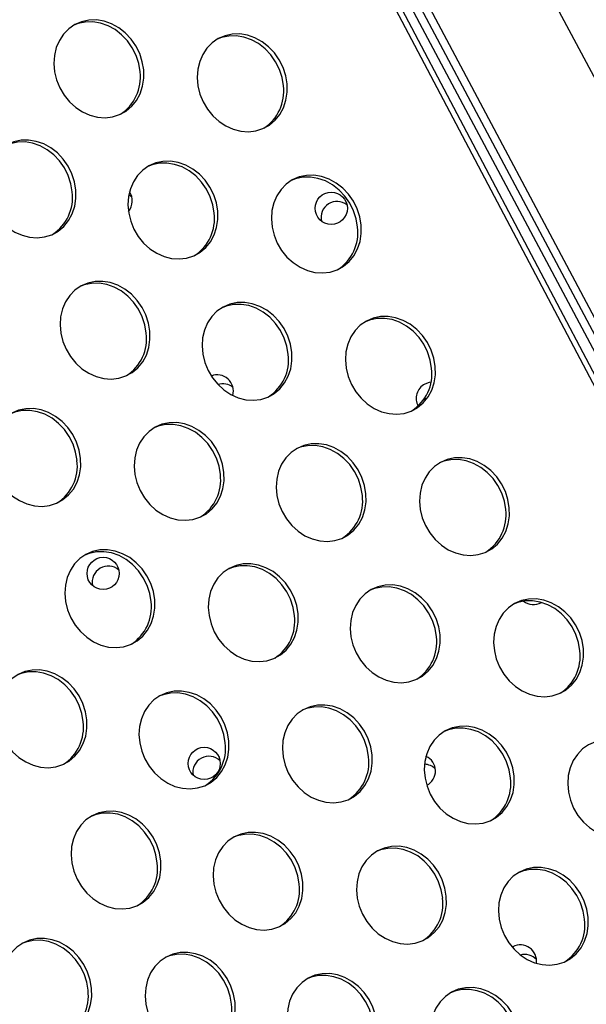
# Model space of a CAD drawing. Extents: x -5083 to 5878, y -1863 to 5941.
# Drawn here: x 2814 to 2955, y 1808 to 2052 of the extents above; entities that cross this region are included whole.
import ezdxf

# ---------------------------------------------------------------- set-up
doc = ezdxf.new("R2010")
doc.units = 0
doc.linetypes.add('SLD-CONTINUA', pattern=[0])
doc.layers.get('0').update_dxf_attribs({"linetype": 'CONTINUOUS'})

msp = doc.modelspace()

# ---------------------------------------------------------------- linework, layer by layer
at = {"color": 7, "linetype": 'SLD-CONTINUA'}
for p, q in [((2739.34, 2378.52), (3193.23, 1524.97)), ((2741.11, 2379.46), (3191.97, 1531.59)), ((3211.86, 1476.68), (2737.88, 2376.73)), ((3213.06, 1477.32), (2739.08, 2377.36)), ((2767.25, 2334.55), (3192.21, 1535.41)), ((3004.86, 1947.35), (2816.86, 2300.9)), ((2841.81, 2008.16), (2841.07, 2008.6)), ((2914.66, 1958.2), (2914.35, 1957.73)), ((2936.48, 1821.83), (2936.32, 1821.74))]:
    msp.add_line(p, q, dxfattribs=at)
at = {"color": 7, "linetype": 'SLD-CONTINUA', "flags": 128}
for points in [[(2844.78, 2039.67), (2844.43, 2041.72), (2843.78, 2043.73), (2842.84, 2045.63), (2841.63, 2047.36), (2840.19, 2048.89), (2838.57, 2050.15), (2836.8, 2051.12), (2834.94, 2051.78), (2833.04, 2052.09), (2831.17, 2052.05), (2829.36, 2051.66), (2827.67, 2050.94), (2826.16, 2049.9), (2824.87, 2048.58), (2823.82, 2047), (2823.06, 2045.23), (2822.6, 2043.3), (2822.46, 2041.28), (2822.64, 2039.22), (2823.14, 2037.18), (2823.94, 2035.22), (2825.02, 2033.4), (2826.35, 2031.76), (2827.89, 2030.36), (2829.59, 2029.24), (2831.41, 2028.43), (2833.29, 2027.94), (2835.19, 2027.81), (2837.04, 2028.02), (2838.79, 2028.57), (2840.39, 2029.46), (2841.8, 2030.64), (2842.98, 2032.1), (2843.89, 2033.78), (2844.5, 2035.63), (2844.8, 2037.62), (2844.78, 2039.67)], [(2843.88, 2039.2), (2843.54, 2041.26), (2842.89, 2043.26), (2841.95, 2045.16), (2840.74, 2046.9), (2839.3, 2048.42), (2837.67, 2049.69), (2835.91, 2050.66), (2834.05, 2051.31), (2832.15, 2051.62), (2830.27, 2051.58), (2828.47, 2051.2), (2827.42, 2050.79)], [(2880.39, 2036.19), (2880.05, 2038.25), (2879.4, 2040.25), (2878.46, 2042.15), (2877.25, 2043.89), (2875.81, 2045.41), (2874.18, 2046.68), (2872.42, 2047.65), (2870.56, 2048.3), (2868.66, 2048.61), (2866.78, 2048.57), (2864.98, 2048.19), (2863.29, 2047.46), (2861.78, 2046.42), (2860.48, 2045.1), (2859.44, 2043.53), (2858.68, 2041.75), (2858.22, 2039.83), (2858.08, 2037.8), (2858.26, 2035.74), (2858.76, 2033.7), (2859.56, 2031.74), (2860.64, 2029.92), (2861.97, 2028.28), (2863.51, 2026.89), (2865.21, 2025.76), (2867.03, 2024.95), (2868.91, 2024.47), (2870.81, 2024.33), (2872.66, 2024.54), (2874.41, 2025.1), (2876.01, 2025.98), (2877.42, 2027.17), (2878.6, 2028.62), (2879.5, 2030.3), (2880.12, 2032.16), (2880.41, 2034.14), (2880.39, 2036.19)], [(2879.5, 2035.72), (2879.16, 2037.78), (2878.51, 2039.79), (2877.56, 2041.69), (2876.36, 2043.42), (2874.92, 2044.94), (2873.29, 2046.21), (2871.52, 2047.18), (2869.66, 2047.83), (2867.77, 2048.14), (2865.89, 2048.1), (2864.08, 2047.72), (2863.03, 2047.32)], [(2827.91, 2009.83), (2827.57, 2011.88), (2826.92, 2013.89), (2825.97, 2015.79), (2824.77, 2017.53), (2823.33, 2019.05), (2821.7, 2020.31), (2819.93, 2021.29), (2818.08, 2021.94), (2816.18, 2022.25), (2814.3, 2022.21), (2812.49, 2021.82), (2810.81, 2021.1), (2809.3, 2020.06), (2808, 2018.74), (2806.96, 2017.17), (2806.19, 2015.39), (2805.74, 2013.46), (2805.6, 2011.44), (2805.78, 2009.38), (2806.28, 2007.34), (2807.08, 2005.38), (2808.16, 2003.56), (2809.49, 2001.92), (2811.02, 2000.52), (2812.73, 1999.4), (2814.55, 1998.59), (2816.43, 1998.1), (2818.32, 1997.97), (2820.17, 1998.18), (2821.93, 1998.74), (2823.53, 1999.62), (2824.94, 2000.8), (2826.11, 2002.26), (2827.02, 2003.94), (2827.63, 2005.8), (2827.93, 2007.78), (2827.91, 2009.83)], [(2827.02, 2009.36), (2826.68, 2011.42), (2826.02, 2013.42), (2825.08, 2015.32), (2823.87, 2017.06), (2822.43, 2018.58), (2820.81, 2019.85), (2819.04, 2020.82), (2817.18, 2021.47), (2815.29, 2021.78), (2813.41, 2021.74), (2811.6, 2021.36), (2810.55, 2020.95)], [(2863.18, 2004.58), (2862.84, 2006.63), (2862.19, 2008.64), (2861.24, 2010.54), (2860.04, 2012.27), (2858.6, 2013.8), (2856.97, 2015.06), (2855.21, 2016.03), (2853.35, 2016.69), (2851.45, 2017), (2849.57, 2016.96), (2847.76, 2016.57), (2846.08, 2015.85), (2844.57, 2014.81), (2843.27, 2013.49), (2842.23, 2011.91), (2841.46, 2010.14), (2841.01, 2008.21), (2840.87, 2006.19), (2841.05, 2004.13), (2841.55, 2002.09), (2842.35, 2000.13), (2843.43, 1998.31), (2844.76, 1996.67), (2846.29, 1995.27), (2848, 1994.15), (2849.82, 1993.34), (2851.7, 1992.85), (2853.59, 1992.72), (2855.44, 1992.93), (2857.2, 1993.48), (2858.8, 1994.37), (2860.21, 1995.55), (2861.38, 1997.01), (2862.29, 1998.69), (2862.9, 2000.54), (2863.2, 2002.53), (2863.18, 2004.58)], [(2862.29, 2004.11), (2861.95, 2006.17), (2861.29, 2008.17), (2860.35, 2010.07), (2859.14, 2011.81), (2857.71, 2013.33), (2856.08, 2014.6), (2854.31, 2015.57), (2852.45, 2016.22), (2850.56, 2016.53), (2848.68, 2016.49), (2846.87, 2016.11), (2845.82, 2015.7)], [(2898.8, 2001.1), (2898.46, 2003.16), (2897.81, 2005.16), (2896.86, 2007.06), (2895.65, 2008.8), (2894.22, 2010.32), (2892.59, 2011.59), (2890.82, 2012.56), (2888.96, 2013.21), (2887.07, 2013.52), (2885.19, 2013.48), (2883.38, 2013.1), (2881.7, 2012.37), (2880.19, 2011.34), (2878.89, 2010.01), (2877.84, 2008.44), (2877.08, 2006.66), (2876.63, 2004.74), (2876.49, 2002.71), (2876.67, 2000.65), (2877.17, 1998.61), (2877.97, 1996.65), (2879.05, 1994.83), (2880.37, 1993.19), (2881.91, 1991.8), (2883.61, 1990.67), (2885.43, 1989.86), (2887.32, 1989.38), (2889.21, 1989.24), (2891.06, 1989.45), (2892.81, 1990.01), (2894.42, 1990.89), (2895.83, 1992.08), (2897, 1993.53), (2897.91, 1995.21), (2898.52, 1997.07), (2898.82, 1999.05), (2898.8, 2001.1)], [(2897.91, 2000.63), (2897.56, 2002.69), (2896.91, 2004.7), (2895.97, 2006.6), (2894.76, 2008.33), (2893.32, 2009.85), (2891.7, 2011.12), (2889.93, 2012.09), (2888.07, 2012.74), (2886.18, 2013.05), (2884.3, 2013.01), (2882.49, 2012.63), (2881.44, 2012.23)], [(2846.32, 1974.74), (2845.98, 1976.79), (2845.32, 1978.8), (2844.38, 1980.7), (2843.17, 1982.44), (2841.73, 1983.96), (2840.11, 1985.22), (2838.34, 1986.2), (2836.48, 1986.85), (2834.59, 1987.16), (2832.71, 1987.12), (2830.9, 1986.73), (2829.22, 1986.01), (2827.7, 1984.97), (2826.41, 1983.65), (2825.36, 1982.08), (2824.6, 1980.3), (2824.14, 1978.37), (2824, 1976.35), (2824.18, 1974.29), (2824.68, 1972.25), (2825.48, 1970.29), (2826.56, 1968.47), (2827.89, 1966.83), (2829.43, 1965.43), (2831.13, 1964.31), (2832.95, 1963.5), (2834.84, 1963.01), (2836.73, 1962.88), (2838.58, 1963.09), (2840.33, 1963.65), (2841.94, 1964.53), (2843.35, 1965.71), (2844.52, 1967.17), (2845.43, 1968.85), (2846.04, 1970.71), (2846.34, 1972.69), (2846.32, 1974.74)], [(2845.42, 1974.27), (2845.08, 1976.33), (2844.43, 1978.33), (2843.49, 1980.23), (2842.28, 1981.97), (2840.84, 1983.49), (2839.21, 1984.76), (2837.45, 1985.73), (2835.59, 1986.38), (2833.69, 1986.69), (2831.81, 1986.65), (2830.01, 1986.27), (2828.96, 1985.86)], [(2881.59, 1969.49), (2881.25, 1971.54), (2880.59, 1973.55), (2879.65, 1975.45), (2878.44, 1977.18), (2877.01, 1978.71), (2875.38, 1979.97), (2873.61, 1980.94), (2871.75, 1981.6), (2869.86, 1981.91), (2867.98, 1981.87), (2866.17, 1981.48), (2864.49, 1980.76), (2862.97, 1979.72), (2861.68, 1978.4), (2860.63, 1976.83), (2859.87, 1975.05), (2859.41, 1973.12), (2859.27, 1971.1), (2859.46, 1969.04), (2859.95, 1967), (2860.75, 1965.04), (2861.83, 1963.22), (2863.16, 1961.58), (2864.7, 1960.18), (2866.4, 1959.06), (2868.22, 1958.25), (2870.11, 1957.76), (2872, 1957.63), (2873.85, 1957.84), (2875.6, 1958.39), (2877.21, 1959.28), (2878.62, 1960.46), (2879.79, 1961.92), (2880.7, 1963.6), (2881.31, 1965.45), (2881.61, 1967.44), (2881.59, 1969.49)], [(2880.69, 1969.02), (2880.35, 1971.08), (2879.7, 1973.08), (2878.76, 1974.98), (2877.55, 1976.72), (2876.11, 1978.24), (2874.49, 1979.51), (2872.72, 1980.48), (2870.86, 1981.13), (2868.96, 1981.44), (2867.08, 1981.4), (2865.28, 1981.02), (2864.23, 1980.61)], [(2917.21, 1966.01), (2916.86, 1968.07), (2916.21, 1970.07), (2915.27, 1971.97), (2914.06, 1973.71), (2912.62, 1975.23), (2911, 1976.5), (2909.23, 1977.47), (2907.37, 1978.12), (2905.47, 1978.43), (2903.6, 1978.39), (2901.79, 1978.01), (2900.1, 1977.28), (2898.59, 1976.25), (2897.3, 1974.92), (2896.25, 1973.35), (2895.49, 1971.57), (2895.03, 1969.65), (2894.89, 1967.62), (2895.07, 1965.56), (2895.57, 1963.52), (2896.37, 1961.56), (2897.45, 1959.74), (2898.78, 1958.1), (2900.32, 1956.71), (2902.02, 1955.58), (2903.84, 1954.77), (2905.72, 1954.29), (2907.62, 1954.15), (2909.47, 1954.36), (2911.22, 1954.92), (2912.82, 1955.8), (2914.23, 1956.99), (2915.41, 1958.44), (2916.32, 1960.12), (2916.93, 1961.98), (2917.23, 1963.96), (2917.21, 1966.01)], [(2916.31, 1965.54), (2915.97, 1967.6), (2915.32, 1969.61), (2914.38, 1971.51), (2913.17, 1973.24), (2911.73, 1974.76), (2910.1, 1976.03), (2908.34, 1977), (2906.48, 1977.65), (2904.58, 1977.96), (2902.7, 1977.93), (2900.9, 1977.54), (2899.85, 1977.14)], [(2916.15, 1962.07), (2915.72, 1962.01), (2914.6, 1961.62)], [(2829.11, 1943.12), (2828.76, 1945.18), (2828.11, 1947.19), (2827.17, 1949.09), (2825.96, 1950.82), (2824.52, 1952.34), (2822.9, 1953.61), (2821.13, 1954.58), (2819.27, 1955.23), (2817.37, 1955.54), (2815.5, 1955.51), (2813.69, 1955.12), (2812, 1954.4), (2810.49, 1953.36), (2809.19, 1952.04), (2808.15, 1950.46), (2807.39, 1948.69), (2806.93, 1946.76), (2806.79, 1944.74), (2806.97, 1942.68), (2807.47, 1940.64), (2808.27, 1938.68), (2809.35, 1936.85), (2810.68, 1935.22), (2812.22, 1933.82), (2813.92, 1932.7), (2815.74, 1931.88), (2817.62, 1931.4), (2819.52, 1931.26), (2821.37, 1931.48), (2823.12, 1932.03), (2824.72, 1932.92), (2826.13, 1934.1), (2827.31, 1935.55), (2828.21, 1937.23), (2828.83, 1939.09), (2829.13, 1941.07), (2829.11, 1943.12)], [(2828.21, 1942.66), (2827.87, 1944.71), (2827.22, 1946.72), (2826.27, 1948.62), (2825.07, 1950.36), (2823.63, 1951.88), (2822, 1953.14), (2820.23, 1954.12), (2818.38, 1954.77), (2816.48, 1955.08), (2814.6, 1955.04), (2812.79, 1954.65), (2811.75, 1954.25)], [(2864.72, 1939.65), (2864.38, 1941.7), (2863.73, 1943.71), (2862.79, 1945.61), (2861.58, 1947.35), (2860.14, 1948.87), (2858.51, 1950.13), (2856.75, 1951.11), (2854.89, 1951.76), (2852.99, 1952.07), (2851.11, 1952.03), (2849.31, 1951.64), (2847.62, 1950.92), (2846.11, 1949.88), (2844.81, 1948.56), (2843.77, 1946.99), (2843.01, 1945.21), (2842.55, 1943.28), (2842.41, 1941.26), (2842.59, 1939.2), (2843.09, 1937.16), (2843.89, 1935.2), (2844.97, 1933.38), (2846.3, 1931.74), (2847.83, 1930.34), (2849.54, 1929.22), (2851.36, 1928.41), (2853.24, 1927.92), (2855.14, 1927.79), (2856.99, 1928), (2858.74, 1928.56), (2860.34, 1929.44), (2861.75, 1930.62), (2862.93, 1932.08), (2863.83, 1933.76), (2864.44, 1935.62), (2864.74, 1937.6), (2864.72, 1939.65)], [(2863.83, 1939.18), (2863.49, 1941.24), (2862.84, 1943.25), (2861.89, 1945.14), (2860.68, 1946.88), (2859.25, 1948.4), (2857.62, 1949.67), (2855.85, 1950.64), (2853.99, 1951.29), (2852.1, 1951.6), (2850.22, 1951.56), (2848.41, 1951.18), (2847.36, 1950.77)], [(2899.99, 1934.4), (2899.65, 1936.45), (2899, 1938.46), (2898.06, 1940.36), (2896.85, 1942.09), (2895.41, 1943.62), (2893.79, 1944.88), (2892.02, 1945.85), (2890.16, 1946.51), (2888.26, 1946.82), (2886.38, 1946.78), (2884.58, 1946.39), (2882.89, 1945.67), (2881.38, 1944.63), (2880.08, 1943.31), (2879.04, 1941.74), (2878.28, 1939.96), (2877.82, 1938.03), (2877.68, 1936.01), (2877.86, 1933.95), (2878.36, 1931.91), (2879.16, 1929.95), (2880.24, 1928.13), (2881.57, 1926.49), (2883.11, 1925.09), (2884.81, 1923.97), (2886.63, 1923.16), (2888.51, 1922.67), (2890.41, 1922.54), (2892.26, 1922.75), (2894.01, 1923.3), (2895.61, 1924.19), (2897.02, 1925.37), (2898.2, 1926.83), (2899.1, 1928.51), (2899.72, 1930.36), (2900.02, 1932.35), (2899.99, 1934.4)], [(2899.1, 1933.93), (2898.76, 1935.99), (2898.11, 1937.99), (2897.16, 1939.89), (2895.96, 1941.63), (2894.52, 1943.15), (2892.89, 1944.42), (2891.12, 1945.39), (2889.27, 1946.04), (2887.37, 1946.35), (2885.49, 1946.31), (2883.68, 1945.93), (2882.63, 1945.52)], [(2935.61, 1930.92), (2935.27, 1932.98), (2934.62, 1934.98), (2933.67, 1936.88), (2932.47, 1938.62), (2931.03, 1940.14), (2929.4, 1941.41), (2927.64, 1942.38), (2925.78, 1943.03), (2923.88, 1943.34), (2922, 1943.3), (2920.19, 1942.92), (2918.51, 1942.19), (2917, 1941.16), (2915.7, 1939.83), (2914.66, 1938.26), (2913.89, 1936.48), (2913.44, 1934.56), (2913.3, 1932.53), (2913.48, 1930.47), (2913.98, 1928.43), (2914.78, 1926.47), (2915.86, 1924.65), (2917.19, 1923.02), (2918.72, 1921.62), (2920.43, 1920.49), (2922.25, 1919.68), (2924.13, 1919.2), (2926.02, 1919.06), (2927.87, 1919.27), (2929.63, 1919.83), (2931.23, 1920.71), (2932.64, 1921.9), (2933.81, 1923.35), (2934.72, 1925.03), (2935.33, 1926.89), (2935.63, 1928.87), (2935.61, 1930.92)], [(2934.72, 1930.45), (2934.38, 1932.51), (2933.72, 1934.52), (2932.78, 1936.42), (2931.57, 1938.15), (2930.14, 1939.67), (2928.51, 1940.94), (2926.74, 1941.91), (2924.88, 1942.56), (2922.99, 1942.87), (2921.11, 1942.84), (2919.3, 1942.45), (2918.25, 1942.05)], [(2847.51, 1908.03), (2847.17, 1910.09), (2846.52, 1912.1), (2845.57, 1914), (2844.37, 1915.73), (2842.93, 1917.25), (2841.3, 1918.52), (2839.53, 1919.49), (2837.68, 1920.14), (2835.78, 1920.45), (2833.9, 1920.42), (2832.09, 1920.03), (2830.41, 1919.31), (2828.9, 1918.27), (2827.6, 1916.95), (2826.56, 1915.37), (2825.79, 1913.6), (2825.34, 1911.67), (2825.2, 1909.65), (2825.38, 1907.59), (2825.88, 1905.55), (2826.68, 1903.59), (2827.76, 1901.76), (2829.09, 1900.13), (2830.62, 1898.73), (2832.33, 1897.61), (2834.15, 1896.79), (2836.03, 1896.31), (2837.92, 1896.17), (2839.77, 1896.39), (2841.53, 1896.94), (2843.13, 1897.83), (2844.54, 1899.01), (2845.71, 1900.47), (2846.62, 1902.14), (2847.23, 1904), (2847.53, 1905.98), (2847.51, 1908.03)], [(2846.62, 1907.57), (2846.28, 1909.62), (2845.62, 1911.63), (2844.68, 1913.53), (2843.47, 1915.27), (2842.03, 1916.79), (2840.41, 1918.05), (2838.64, 1919.03), (2836.78, 1919.68), (2834.89, 1919.99), (2833.01, 1919.95), (2831.2, 1919.56), (2830.15, 1919.16)], [(2883.13, 1904.56), (2882.79, 1906.62), (2882.14, 1908.62), (2881.19, 1910.52), (2879.98, 1912.26), (2878.55, 1913.78), (2876.92, 1915.04), (2875.15, 1916.02), (2873.29, 1916.67), (2871.4, 1916.98), (2869.52, 1916.94), (2867.71, 1916.55), (2866.03, 1915.83), (2864.52, 1914.79), (2863.22, 1913.47), (2862.17, 1911.9), (2861.41, 1910.12), (2860.95, 1908.19), (2860.81, 1906.17), (2861, 1904.11), (2861.5, 1902.07), (2862.3, 1900.11), (2863.38, 1898.29), (2864.7, 1896.65), (2866.24, 1895.25), (2867.94, 1894.13), (2869.76, 1893.32), (2871.65, 1892.83), (2873.54, 1892.7), (2875.39, 1892.91), (2877.14, 1893.47), (2878.75, 1894.35), (2880.16, 1895.53), (2881.33, 1896.99), (2882.24, 1898.67), (2882.85, 1900.53), (2883.15, 1902.51), (2883.13, 1904.56)], [(2882.24, 1904.09), (2881.89, 1906.15), (2881.24, 1908.16), (2880.3, 1910.05), (2879.09, 1911.79), (2877.65, 1913.31), (2876.03, 1914.58), (2874.26, 1915.55), (2872.4, 1916.2), (2870.5, 1916.51), (2868.63, 1916.47), (2866.82, 1916.09), (2865.77, 1915.68)], [(2918.4, 1899.31), (2918.06, 1901.36), (2917.41, 1903.37), (2916.46, 1905.27), (2915.26, 1907), (2913.82, 1908.53), (2912.19, 1909.79), (2910.42, 1910.76), (2908.56, 1911.42), (2906.67, 1911.73), (2904.79, 1911.69), (2902.98, 1911.3), (2901.3, 1910.58), (2899.79, 1909.54), (2898.49, 1908.22), (2897.44, 1906.65), (2896.68, 1904.87), (2896.23, 1902.94), (2896.09, 1900.92), (2896.27, 1898.86), (2896.77, 1896.82), (2897.57, 1894.86), (2898.65, 1893.04), (2899.97, 1891.4), (2901.51, 1890), (2903.21, 1888.88), (2905.03, 1888.07), (2906.92, 1887.58), (2908.81, 1887.45), (2910.66, 1887.66), (2912.41, 1888.21), (2914.02, 1889.1), (2915.43, 1890.28), (2916.6, 1891.74), (2917.51, 1893.42), (2918.12, 1895.27), (2918.42, 1897.26), (2918.4, 1899.31)], [(2917.51, 1898.84), (2917.16, 1900.9), (2916.51, 1902.9), (2915.57, 1904.8), (2914.36, 1906.54), (2912.92, 1908.06), (2911.3, 1909.33), (2909.53, 1910.3), (2907.67, 1910.95), (2905.78, 1911.26), (2903.9, 1911.22), (2902.09, 1910.84), (2901.04, 1910.43)], [(2954.02, 1895.83), (2953.68, 1897.89), (2953.02, 1899.89), (2952.08, 1901.79), (2950.87, 1903.53), (2949.44, 1905.05), (2947.81, 1906.32), (2946.04, 1907.29), (2944.18, 1907.94), (2942.29, 1908.25), (2940.41, 1908.21), (2938.6, 1907.83), (2936.92, 1907.1), (2935.4, 1906.07), (2934.11, 1904.74), (2933.06, 1903.17), (2932.3, 1901.39), (2931.84, 1899.47), (2931.7, 1897.44), (2931.89, 1895.38), (2932.38, 1893.34), (2933.18, 1891.38), (2934.26, 1889.56), (2935.59, 1887.93), (2937.13, 1886.53), (2938.83, 1885.4), (2940.65, 1884.59), (2942.54, 1884.11), (2944.43, 1883.97), (2946.28, 1884.18), (2948.03, 1884.74), (2949.64, 1885.62), (2951.05, 1886.81), (2952.22, 1888.26), (2953.13, 1889.94), (2953.74, 1891.8), (2954.04, 1893.78), (2954.02, 1895.83)], [(2953.12, 1895.36), (2952.78, 1897.42), (2952.13, 1899.43), (2951.19, 1901.33), (2949.98, 1903.06), (2948.54, 1904.58), (2946.92, 1905.85), (2945.15, 1906.82), (2943.29, 1907.47), (2941.39, 1907.78), (2939.51, 1907.75), (2937.71, 1907.36), (2936.66, 1906.96)], [(2830.65, 1878.19), (2830.3, 1880.25), (2829.65, 1882.26), (2828.71, 1884.16), (2827.5, 1885.89), (2826.06, 1887.42), (2824.44, 1888.68), (2822.67, 1889.65), (2820.81, 1890.3), (2818.92, 1890.62), (2817.04, 1890.58), (2815.23, 1890.19), (2813.55, 1889.47), (2812.03, 1888.43), (2810.74, 1887.11), (2809.69, 1885.53), (2808.93, 1883.76), (2808.47, 1881.83), (2808.33, 1879.81), (2808.51, 1877.75), (2809.01, 1875.71), (2809.81, 1873.75), (2810.89, 1871.93), (2812.22, 1870.29), (2813.76, 1868.89), (2815.46, 1867.77), (2817.28, 1866.95), (2819.16, 1866.47), (2821.06, 1866.33), (2822.91, 1866.55), (2824.66, 1867.1), (2826.26, 1867.99), (2827.67, 1869.17), (2828.85, 1870.63), (2829.76, 1872.31), (2830.37, 1874.16), (2830.67, 1876.15), (2830.65, 1878.19)], [(2829.75, 1877.73), (2829.41, 1879.79), (2828.76, 1881.79), (2827.82, 1883.69), (2826.61, 1885.43), (2825.17, 1886.95), (2823.54, 1888.21), (2821.78, 1889.19), (2819.92, 1889.84), (2818.02, 1890.15), (2816.14, 1890.11), (2814.34, 1889.72), (2813.29, 1889.32)], [(2865.92, 1872.94), (2865.58, 1875), (2864.92, 1877.01), (2863.98, 1878.91), (2862.77, 1880.64), (2861.33, 1882.16), (2859.71, 1883.43), (2857.94, 1884.4), (2856.08, 1885.05), (2854.19, 1885.36), (2852.31, 1885.33), (2850.5, 1884.94), (2848.82, 1884.22), (2847.3, 1883.18), (2846.01, 1881.86), (2844.96, 1880.28), (2844.2, 1878.51), (2843.74, 1876.58), (2843.6, 1874.56), (2843.79, 1872.5), (2844.28, 1870.46), (2845.08, 1868.5), (2846.16, 1866.67), (2847.49, 1865.04), (2849.03, 1863.64), (2850.73, 1862.52), (2852.55, 1861.7), (2854.44, 1861.22), (2856.33, 1861.08), (2858.18, 1861.3), (2859.93, 1861.85), (2861.54, 1862.74), (2862.95, 1863.92), (2864.12, 1865.38), (2865.03, 1867.06), (2865.64, 1868.91), (2865.94, 1870.89), (2865.92, 1872.94)], [(2865.02, 1872.48), (2864.68, 1874.54), (2864.03, 1876.54), (2863.09, 1878.44), (2861.88, 1880.18), (2860.44, 1881.7), (2858.81, 1882.96), (2857.05, 1883.94), (2855.19, 1884.59), (2853.29, 1884.9), (2851.41, 1884.86), (2849.61, 1884.47), (2848.56, 1884.07)], [(2901.53, 1869.47), (2901.19, 1871.53), (2900.54, 1873.53), (2899.6, 1875.43), (2898.39, 1877.17), (2896.95, 1878.69), (2895.33, 1879.95), (2893.56, 1880.93), (2891.7, 1881.58), (2889.8, 1881.89), (2887.93, 1881.85), (2886.12, 1881.46), (2884.43, 1880.74), (2882.92, 1879.7), (2881.62, 1878.38), (2880.58, 1876.81), (2879.82, 1875.03), (2879.36, 1873.1), (2879.22, 1871.08), (2879.4, 1869.02), (2879.9, 1866.98), (2880.7, 1865.02), (2881.78, 1863.2), (2883.11, 1861.56), (2884.65, 1860.16), (2886.35, 1859.04), (2888.17, 1858.23), (2890.05, 1857.74), (2891.95, 1857.61), (2893.8, 1857.82), (2895.55, 1858.38), (2897.15, 1859.26), (2898.56, 1860.44), (2899.74, 1861.9), (2900.64, 1863.58), (2901.26, 1865.44), (2901.56, 1867.42), (2901.53, 1869.47)], [(2900.64, 1869), (2900.3, 1871.06), (2899.65, 1873.07), (2898.7, 1874.96), (2897.5, 1876.7), (2896.06, 1878.22), (2894.43, 1879.49), (2892.66, 1880.46), (2890.81, 1881.11), (2888.91, 1881.42), (2887.03, 1881.38), (2885.22, 1881), (2884.18, 1880.59)], [(2936.81, 1864.22), (2936.46, 1866.27), (2935.81, 1868.28), (2934.87, 1870.18), (2933.66, 1871.92), (2932.22, 1873.44), (2930.6, 1874.7), (2928.83, 1875.67), (2926.97, 1876.33), (2925.07, 1876.64), (2923.2, 1876.6), (2921.39, 1876.21), (2919.7, 1875.49), (2918.19, 1874.45), (2916.9, 1873.13), (2915.85, 1871.56), (2915.09, 1869.78), (2914.63, 1867.85), (2914.49, 1865.83), (2914.67, 1863.77), (2915.17, 1861.73), (2915.97, 1859.77), (2917.05, 1857.95), (2918.38, 1856.31), (2919.92, 1854.91), (2921.62, 1853.79), (2923.44, 1852.98), (2925.32, 1852.49), (2927.22, 1852.36), (2929.07, 1852.57), (2930.82, 1853.12), (2932.42, 1854.01), (2933.83, 1855.19), (2935.01, 1856.65), (2935.92, 1858.33), (2936.53, 1860.19), (2936.83, 1862.17), (2936.81, 1864.22)], [(2935.91, 1863.75), (2935.57, 1865.81), (2934.92, 1867.81), (2933.98, 1869.71), (2932.77, 1871.45), (2931.33, 1872.97), (2929.7, 1874.24), (2927.94, 1875.21), (2926.08, 1875.86), (2924.18, 1876.17), (2922.3, 1876.13), (2920.5, 1875.75), (2919.45, 1875.34)], [(2972.42, 1860.74), (2972.08, 1862.8), (2971.43, 1864.8), (2970.49, 1866.7), (2969.28, 1868.44), (2967.84, 1869.96), (2966.21, 1871.23), (2964.45, 1872.2), (2962.59, 1872.85), (2960.69, 1873.16), (2958.81, 1873.12), (2957.01, 1872.74), (2955.32, 1872.01), (2953.81, 1870.98), (2952.51, 1869.65), (2951.47, 1868.08), (2950.71, 1866.3), (2950.25, 1864.38), (2950.11, 1862.35), (2950.29, 1860.29), (2950.79, 1858.25), (2951.59, 1856.29), (2952.67, 1854.47), (2954, 1852.84), (2955.54, 1851.44), (2957.24, 1850.31), (2959.06, 1849.5), (2960.94, 1849.02), (2962.84, 1848.88), (2964.69, 1849.09), (2966.44, 1849.65), (2968.04, 1850.53), (2969.45, 1851.72), (2970.63, 1853.17), (2971.53, 1854.85), (2972.15, 1856.71), (2972.44, 1858.69), (2972.42, 1860.74)], [(2849.05, 1843.11), (2848.71, 1845.16), (2848.06, 1847.17), (2847.12, 1849.07), (2845.91, 1850.8), (2844.47, 1852.33), (2842.84, 1853.59), (2841.08, 1854.56), (2839.22, 1855.21), (2837.32, 1855.53), (2835.44, 1855.49), (2833.64, 1855.1), (2831.95, 1854.38), (2830.44, 1853.34), (2829.14, 1852.02), (2828.1, 1850.44), (2827.34, 1848.67), (2826.88, 1846.74), (2826.74, 1844.72), (2826.92, 1842.66), (2827.42, 1840.62), (2828.22, 1838.66), (2829.3, 1836.84), (2830.63, 1835.2), (2832.16, 1833.8), (2833.87, 1832.68), (2835.69, 1831.86), (2837.57, 1831.38), (2839.46, 1831.24), (2841.31, 1831.46), (2843.07, 1832.01), (2844.67, 1832.9), (2846.08, 1834.08), (2847.26, 1835.54), (2848.16, 1837.22), (2848.77, 1839.07), (2849.07, 1841.06), (2849.05, 1843.11)], [(2848.16, 1842.64), (2847.82, 1844.7), (2847.17, 1846.7), (2846.22, 1848.6), (2845.01, 1850.34), (2843.58, 1851.86), (2841.95, 1853.12), (2840.18, 1854.1), (2838.32, 1854.75), (2836.43, 1855.06), (2834.55, 1855.02), (2832.74, 1854.64), (2831.69, 1854.23)], [(2884.32, 1837.85), (2883.98, 1839.91), (2883.33, 1841.92), (2882.39, 1843.82), (2881.18, 1845.55), (2879.74, 1847.08), (2878.11, 1848.34), (2876.35, 1849.31), (2874.49, 1849.96), (2872.59, 1850.27), (2870.71, 1850.24), (2868.91, 1849.85), (2867.22, 1849.13), (2865.71, 1848.09), (2864.41, 1846.77), (2863.37, 1845.19), (2862.61, 1843.42), (2862.15, 1841.49), (2862.01, 1839.47), (2862.19, 1837.41), (2862.69, 1835.37), (2863.49, 1833.41), (2864.57, 1831.58), (2865.9, 1829.95), (2867.43, 1828.55), (2869.14, 1827.43), (2870.96, 1826.61), (2872.84, 1826.13), (2874.74, 1825.99), (2876.59, 1826.21), (2878.34, 1826.76), (2879.94, 1827.65), (2881.35, 1828.83), (2882.53, 1830.29), (2883.43, 1831.97), (2884.04, 1833.82), (2884.34, 1835.8), (2884.32, 1837.85)], [(2883.43, 1837.39), (2883.09, 1839.45), (2882.44, 1841.45), (2881.49, 1843.35), (2880.28, 1845.09), (2878.85, 1846.61), (2877.22, 1847.87), (2875.45, 1848.85), (2873.59, 1849.5), (2871.7, 1849.81), (2869.82, 1849.77), (2868.01, 1849.38), (2866.96, 1848.98)], [(2919.94, 1834.38), (2919.6, 1836.44), (2918.95, 1838.44), (2918, 1840.34), (2916.8, 1842.08), (2915.36, 1843.6), (2913.73, 1844.86), (2911.96, 1845.84), (2910.11, 1846.49), (2908.21, 1846.8), (2906.33, 1846.76), (2904.52, 1846.37), (2902.84, 1845.65), (2901.33, 1844.61), (2900.03, 1843.29), (2898.99, 1841.72), (2898.22, 1839.94), (2897.77, 1838.01), (2897.63, 1835.99), (2897.81, 1833.93), (2898.31, 1831.89), (2899.11, 1829.93), (2900.19, 1828.11), (2901.52, 1826.47), (2903.05, 1825.07), (2904.76, 1823.95), (2906.58, 1823.14), (2908.46, 1822.65), (2910.35, 1822.52), (2912.2, 1822.73), (2913.96, 1823.29), (2915.56, 1824.17), (2916.97, 1825.36), (2918.14, 1826.81), (2919.05, 1828.49), (2919.66, 1830.35), (2919.96, 1832.33), (2919.94, 1834.38)], [(2919.05, 1833.91), (2918.71, 1835.97), (2918.05, 1837.98), (2917.11, 1839.87), (2915.9, 1841.61), (2914.46, 1843.13), (2912.84, 1844.4), (2911.07, 1845.37), (2909.21, 1846.02), (2907.32, 1846.33), (2905.44, 1846.29), (2903.63, 1845.91), (2902.58, 1845.5)], [(2955.21, 1829.13), (2954.87, 1831.18), (2954.22, 1833.19), (2953.28, 1835.09), (2952.07, 1836.83), (2950.63, 1838.35), (2949, 1839.61), (2947.24, 1840.59), (2945.38, 1841.24), (2943.48, 1841.55), (2941.6, 1841.51), (2939.79, 1841.12), (2938.11, 1840.4), (2936.6, 1839.36), (2935.3, 1838.04), (2934.26, 1836.47), (2933.5, 1834.69), (2933.04, 1832.76), (2932.9, 1830.74), (2933.08, 1828.68), (2933.58, 1826.64), (2934.38, 1824.68), (2935.46, 1822.86), (2936.79, 1821.22), (2938.32, 1819.82), (2940.03, 1818.7), (2941.85, 1817.89), (2943.73, 1817.4), (2945.62, 1817.27), (2947.47, 1817.48), (2949.23, 1818.03), (2950.83, 1818.92), (2952.24, 1820.1), (2953.42, 1821.56), (2954.32, 1823.24), (2954.93, 1825.1), (2955.23, 1827.08), (2955.21, 1829.13)], [(2954.32, 1828.66), (2953.98, 1830.72), (2953.33, 1832.72), (2952.38, 1834.62), (2951.17, 1836.36), (2949.74, 1837.88), (2948.11, 1839.15), (2946.34, 1840.12), (2944.48, 1840.77), (2942.59, 1841.08), (2940.71, 1841.04), (2938.9, 1840.66), (2937.85, 1840.25)], [(2831.84, 1811.49), (2831.5, 1813.55), (2830.85, 1815.56), (2829.9, 1817.46), (2828.7, 1819.19), (2827.26, 1820.71), (2825.63, 1821.98), (2823.86, 1822.95), (2822.01, 1823.6), (2820.11, 1823.91), (2818.23, 1823.87), (2816.42, 1823.49), (2814.74, 1822.77), (2813.23, 1821.73), (2811.93, 1820.4), (2810.89, 1818.83), (2810.12, 1817.06), (2809.67, 1815.13), (2809.53, 1813.11), (2809.71, 1811.05), (2810.21, 1809.01), (2811.01, 1807.05), (2812.09, 1805.22), (2813.41, 1803.59), (2814.95, 1802.19), (2816.66, 1801.07), (2818.48, 1800.25), (2820.36, 1799.77), (2822.25, 1799.63), (2824.1, 1799.84), (2825.85, 1800.4), (2827.46, 1801.28), (2828.87, 1802.47), (2830.04, 1803.92), (2830.95, 1805.6), (2831.56, 1807.46), (2831.86, 1809.44), (2831.84, 1811.49)], [(2830.95, 1811.03), (2830.61, 1813.08), (2829.95, 1815.09), (2829.01, 1816.99), (2827.8, 1818.72), (2826.36, 1820.25), (2824.74, 1821.51), (2822.97, 1822.48), (2821.11, 1823.13), (2819.22, 1823.45), (2817.34, 1823.41), (2815.53, 1823.02), (2814.48, 1822.62)], [(2867.46, 1808.02), (2867.12, 1810.07), (2866.46, 1812.08), (2865.52, 1813.98), (2864.31, 1815.71), (2862.88, 1817.24), (2861.25, 1818.5), (2859.48, 1819.47), (2857.62, 1820.12), (2855.73, 1820.44), (2853.85, 1820.4), (2852.04, 1820.01), (2850.36, 1819.29), (2848.84, 1818.25), (2847.55, 1816.93), (2846.5, 1815.35), (2845.74, 1813.58), (2845.28, 1811.65), (2845.14, 1809.63), (2845.33, 1807.57), (2845.82, 1805.53), (2846.63, 1803.57), (2847.7, 1801.75), (2849.03, 1800.11), (2850.57, 1798.71), (2852.27, 1797.59), (2854.09, 1796.77), (2855.98, 1796.29), (2857.87, 1796.15), (2859.72, 1796.37), (2861.47, 1796.92), (2863.08, 1797.81), (2864.49, 1798.99), (2865.66, 1800.45), (2866.57, 1802.13), (2867.18, 1803.98), (2867.48, 1805.97), (2867.46, 1808.02)], [(2866.56, 1807.55), (2866.22, 1809.61), (2865.57, 1811.61), (2864.63, 1813.51), (2863.42, 1815.25), (2861.98, 1816.77), (2860.36, 1818.03), (2858.59, 1819.01), (2856.73, 1819.66), (2854.83, 1819.97), (2852.95, 1819.93), (2851.15, 1819.55), (2850.1, 1819.14)], [(2902.73, 1802.76), (2902.39, 1804.82), (2901.74, 1806.83), (2900.79, 1808.73), (2899.58, 1810.46), (2898.15, 1811.99), (2896.52, 1813.25), (2894.75, 1814.22), (2892.89, 1814.87), (2891, 1815.18), (2889.12, 1815.15), (2887.31, 1814.76), (2885.63, 1814.04), (2884.12, 1813), (2882.82, 1811.68), (2881.77, 1810.1), (2881.01, 1808.33), (2880.55, 1806.4), (2880.42, 1804.38), (2880.6, 1802.32), (2881.1, 1800.28), (2881.9, 1798.32), (2882.98, 1796.49), (2884.3, 1794.86), (2885.84, 1793.46), (2887.54, 1792.34), (2889.36, 1791.52), (2891.25, 1791.04), (2893.14, 1790.9), (2894.99, 1791.12), (2896.74, 1791.67), (2898.35, 1792.56), (2899.76, 1793.74), (2900.93, 1795.2), (2901.84, 1796.88), (2902.45, 1798.73), (2902.75, 1800.71), (2902.73, 1802.76)], [(2901.84, 1802.3), (2901.49, 1804.36), (2900.84, 1806.36), (2899.9, 1808.26), (2898.69, 1810), (2897.25, 1811.52), (2895.63, 1812.78), (2893.86, 1813.76), (2892, 1814.41), (2890.1, 1814.72), (2888.23, 1814.68), (2886.42, 1814.29), (2885.37, 1813.89)], [(2938.35, 1799.29), (2938.01, 1801.35), (2937.35, 1803.35), (2936.41, 1805.25), (2935.2, 1806.99), (2933.76, 1808.51), (2932.14, 1809.77), (2930.37, 1810.75), (2928.51, 1811.4), (2926.62, 1811.71), (2924.74, 1811.67), (2922.93, 1811.28), (2921.25, 1810.56), (2919.73, 1809.52), (2918.44, 1808.2), (2917.39, 1806.63), (2916.63, 1804.85), (2916.17, 1802.92), (2916.03, 1800.9), (2916.21, 1798.84), (2916.71, 1796.8), (2917.51, 1794.84), (2918.59, 1793.02), (2919.92, 1791.38), (2921.46, 1789.98), (2923.16, 1788.86), (2924.98, 1788.05), (2926.87, 1787.56), (2928.76, 1787.43), (2930.61, 1787.64), (2932.36, 1788.2), (2933.97, 1789.08), (2935.38, 1790.27), (2936.55, 1791.72), (2937.46, 1793.4), (2938.07, 1795.26), (2938.37, 1797.24), (2938.35, 1799.29)], [(2937.45, 1798.82), (2937.11, 1800.88), (2936.46, 1802.89), (2935.52, 1804.78), (2934.31, 1806.52), (2932.87, 1808.04), (2931.24, 1809.31), (2929.48, 1810.28), (2927.62, 1810.93), (2925.72, 1811.24), (2923.84, 1811.2), (2922.04, 1810.82), (2920.99, 1810.41)]]:
    msp.add_lwpolyline(points, dxfattribs=at)
at = {"color": 7, "linetype": 'SLD-CONTINUA'}
for centre in [(2891.37, 2005.3), (2834.7, 1914.6), (2859.8, 1867.39)]:
    msp.add_circle(centre, 4, dxfattribs=at)
for centre, radius, start, end in [((2833.03, 2037.83), 10.93, 302.9356, 7.1729), ((2868.65, 2034.36), 10.93, 302.9356, 7.1729), ((2816.17, 2007.99), 10.93, 302.9356, 7.1729), ((2837.94, 2007.14), 4, 319.5733, 34.3208), ((2892.82, 2003.02), 4, 52.1785, 192.7898), ((2851.44, 2002.74), 10.93, 302.9356, 7.1729), ((2887.06, 1999.27), 10.93, 302.9356, 7.1729), ((2834.58, 1972.9), 10.93, 302.9356, 7.1729), ((2869.85, 1967.65), 10.93, 302.9356, 7.1729), ((2905.46, 1964.18), 10.93, 302.9356, 7.1729), ((2863.05, 1959.93), 4, 343.7546, 111.9395), ((2864.41, 1957.71), 4, 50.4448, 107.315), ((2916.48, 1958.09), 4, 118.0025, 208.7619), ((2817.36, 1941.29), 10.93, 302.9356, 7.1729), ((2852.98, 1937.82), 10.93, 302.9356, 7.1729), ((2888.25, 1932.56), 10.93, 302.9356, 7.1729), ((2923.87, 1929.09), 10.93, 302.9356, 7.1729), ((2835.97, 1912.44), 4, 48.6469, 192.1249), ((2835.77, 1906.2), 10.93, 302.9356, 7.1729), ((2941.58, 1910.87), 4, 232.5702, 299.7013), ((2871.39, 1902.73), 10.93, 302.9356, 7.1729), ((2906.66, 1897.47), 10.93, 302.9356, 7.1729), ((2942.28, 1894), 10.93, 302.9356, 7.1729), ((2818.9, 1876.36), 10.93, 302.9356, 7.1729), ((2854.18, 1871.11), 10.93, 302.9356, 7.1729), ((2860.98, 1865.17), 4, 46.1969, 189.6937), ((2889.79, 1867.64), 10.93, 302.9356, 7.1729), ((2913.26, 1865.51), 4, 297.4545, 65.7164), ((2914.43, 1863.19), 4, 45.6995, 88.2439), ((2925.06, 1862.38), 10.93, 302.9356, 7.1729), ((2837.31, 1841.27), 10.93, 302.9356, 7.1729), ((2872.58, 1836.02), 10.93, 302.9356, 7.1729), ((2908.2, 1832.55), 10.93, 302.9356, 7.1729), ((2943.47, 1827.29), 10.93, 302.9356, 7.1729), ((2938.36, 1818.3), 4, 351.8878, 118.0025), ((2939.44, 1815.93), 4, 43.3823, 105.3852), ((2820.1, 1809.66), 10.93, 302.9356, 7.1729), ((2855.72, 1806.18), 10.93, 302.9356, 7.1729)]:
    msp.add_arc(centre, radius, start, end, dxfattribs=at)

doc.saveas('drawing.dxf')
